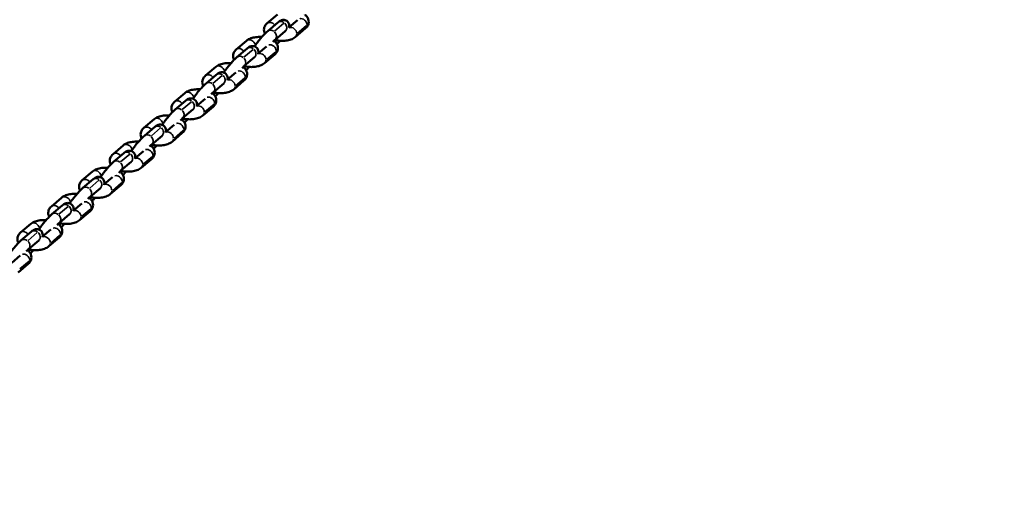
# Model space of a CAD drawing. Units: inches. Extents: x 8517 to 16893, y 7656 to 11666.
# Drawn here: x 13322 to 13840, y 8890 to 9146 of the extents above; entities that cross this region are included whole.
import ezdxf

# ---------------------------------------------------------------- set-up
doc = ezdxf.new("R2010")
doc.units = ezdxf.units.IN
doc.header["$MEASUREMENT"] = 0
doc.layers.add('MD_Visible', color=7, linetype='Continuous', lineweight=50)
doc.layers.add('MD_Visible Narrow', color=7, linetype='Continuous', lineweight=35)
doc.styles.get("Standard").update_dxf_attribs({"font": 'arial.ttf'})
doc.dimstyles.new('ISO-25', dxfattribs={"dimtxt": 2.5, "dimasz": 2.5, "dimexe": 1.25, "dimexo": 0.625, "dimtad": 1, "dimtxsty": 'Standard', "dimcen": 2.5, "dimadec": 0, "dimazin": 0, "dimtfac": 1, "dimtmove": 0, "dimatfit": 3, "dimfxl": 1, "dimarcsym": 0})

# ---------------------------------------------------------------- blocks, each defined once
blk = doc.blocks.new('*D5')
at = {"color": 0, "lineweight": -2, "transparency": 16777216}
for p, q in [((13978.86, 9155.75), (14280.11, 9155.75)), ((14278.86, 7805.75), (14278.86, 9005.75)), ((13978.86, 7655.75), (14280.11, 7655.75))]:
    blk.add_line(p, q, dxfattribs=at)
at = {"color": 0, "transparency": 16777216}
for points in [[(14253.86, 9005.75), (14303.86, 9005.75), (14278.86, 9155.75)], [(14253.86, 7805.75), (14303.86, 7805.75), (14278.86, 7655.75)]]:
    blk.add_solid(points, dxfattribs=at)
at = {"layer": 'Defpoints', "color": 0, "transparency": 16777216}
for p in [(13433.79, 9155.75), (14278.86, 9155.75), (13433.79, 7655.75)]:
    blk.add_point(p, dxfattribs=at)
at = {"color": 0, "lineweight": 15, "transparency": 16777216, "insert": (14137.17, 8405.75), "char_height": 160, "attachment_point": 5, "rotation": 90}
blk.add_mtext('150', dxfattribs=at)
blk = doc.blocks.new('CustomObjectsInViewport5_0')
at = {"layer": 'MD_Visible'}
for p, q in [((3121.21, 3577), (3124.93, 3572.62)), ((3116.11, 3573.73), (3120.68, 3568.35)), ((3137.55, 3566.69), (3132.98, 3572.07)), ((3141.62, 3567), (3137.05, 3572.38)), ((3132.97, 3562.81), (3128.41, 3568.19)), ((3134.94, 3560.8), (3138.66, 3556.42)), ((3129.84, 3557.54), (3134.41, 3552.16)), ((3151.28, 3550.5), (3146.72, 3555.88)), ((3155.35, 3550.8), (3150.79, 3556.19)), ((3146.7, 3546.61), (3142.14, 3552)), ((3148.68, 3544.61), (3152.39, 3540.23)), ((3143.58, 3541.35), (3148.14, 3535.96)), ((3165.01, 3534.3), (3160.45, 3539.68)), ((3169.08, 3534.61), (3164.52, 3539.99)), ((3160.44, 3530.42), (3155.87, 3535.8)), ((3157.31, 3525.15), (3161.87, 3519.77)), ((3162.41, 3528.41), (3166.12, 3524.03)), ((3174.17, 3514.23), (3169.6, 3519.61)), ((3178.75, 3518.11), (3174.18, 3523.49)), ((3182.82, 3518.41), (3178.25, 3523.8)), ((3171.04, 3508.96), (3175.61, 3503.57)), ((3176.14, 3512.22), (3179.86, 3507.84)), ((3187.9, 3498.03), (3183.34, 3503.42)), ((3192.48, 3501.91), (3187.91, 3507.3)), ((3196.55, 3502.22), (3191.98, 3507.6)), ((3184.77, 3492.76), (3189.34, 3487.38)), ((3189.88, 3496.02), (3193.59, 3491.64)), ((3206.21, 3485.72), (3201.65, 3491.1)), ((3210.28, 3486.03), (3205.72, 3491.41)), ((3201.64, 3481.84), (3197.07, 3487.22)), ((3203.61, 3479.83), (3207.32, 3475.45)), ((3198.51, 3476.57), (3203.07, 3471.18)), ((3219.94, 3469.52), (3215.38, 3474.91)), ((3224.01, 3469.83), (3219.45, 3475.22)), ((3215.37, 3465.64), (3210.8, 3471.03)), ((3217.34, 3463.64), (3221.05, 3459.26)), ((3212.24, 3460.37), (3216.8, 3454.99)), ((3233.68, 3453.33), (3229.11, 3458.71)), ((3237.75, 3453.64), (3233.18, 3459.02)), ((3229.1, 3449.45), (3224.54, 3454.83)), ((3231.07, 3447.44), (3234.79, 3443.06)), ((3225.97, 3444.18), (3230.54, 3438.8)), ((3247.41, 3437.14), (3242.84, 3442.52)), ((3251.48, 3437.44), (3246.91, 3442.83)), ((3242.83, 3433.25), (3238.27, 3438.64)), ((3244.81, 3431.25), (3248.52, 3426.87)), ((3239.7, 3427.99), (3244.27, 3422.6))]:
    blk.add_line(p, q, dxfattribs=at)
for points, knots in [([(3132.98, 3572.07), (3132.72, 3572.38), (3132.43, 3572.7), (3131.63, 3573.51), (3131.1, 3574.03), (3129.99, 3575.03), (3129.43, 3575.52), (3128.31, 3576.45), (3127.74, 3576.91), (3126.64, 3577.76), (3126.1, 3578.15), (3125.49, 3578.56), (3125.39, 3578.63), (3125.29, 3578.7)], [4.712389, 4.712389, 4.712389, 4.712389, 4.979126, 4.979126, 5.359321, 5.359321, 5.702756, 5.702756, 6.040937, 6.040937, 6.38582, 6.38582, 6.458853, 6.458853, 6.458853, 6.458853]), ([(3137.05, 3572.38), (3136.82, 3572.66), (3136.54, 3572.93), (3135.74, 3573.53), (3135.14, 3573.84), (3133.96, 3574.08), (3133.42, 3574.08), (3132.44, 3573.91), (3131.99, 3573.74), (3131.6, 3573.53)], [4.712389, 4.712389, 4.712389, 4.712389, 4.8608523, 4.8608523, 5.0799059, 5.0799059, 5.2412082, 5.2412082, 5.3978441, 5.3978441, 5.3978441, 5.3978441]), ([(3120.68, 3568.35), (3120.91, 3568.07), (3121.19, 3567.8), (3121.99, 3567.2), (3122.59, 3566.89), (3123.77, 3566.66), (3124.31, 3566.65), (3125.31, 3566.83), (3125.78, 3567.01), (3126.68, 3567.51), (3127.09, 3567.86), (3127.59, 3568.4), (3127.74, 3568.58), (3127.88, 3568.77)], [1.5707963, 1.5707963, 1.5707963, 1.5707963, 1.7192596, 1.7192596, 1.9383132, 1.9383132, 2.0996156, 2.0996156, 2.2635755, 2.2635755, 2.4694984, 2.4694984, 2.5678741, 2.5678741, 2.5678741, 2.5678741]), ([(3126.12, 3567.2), (3126.46, 3566.87), (3126.83, 3566.53), (3127.42, 3565.99), (3127.64, 3565.79), (3127.86, 3565.6)], [1.9656519, 1.9656519, 1.9656519, 1.9656519, 2.217728, 2.217728, 2.3565875, 2.3565875, 2.3565875, 2.3565875]), ([(3128.41, 3568.19), (3128.3, 3568.32), (3128.15, 3568.49), (3127.77, 3568.88), (3127.54, 3569.12), (3127.27, 3569.37)], [4.712389, 4.712389, 4.712389, 4.712389, 4.9186397, 4.9186397, 5.1474909, 5.1474909, 5.1474909, 5.1474909]), ([(3128.27, 3568.35), (3128.24, 3568.22), (3128.21, 3568.08), (3127.99, 3567.05), (3127.88, 3566.1), (3127.81, 3564.24), (3127.85, 3563.33), (3128.08, 3561.53), (3128.27, 3560.65), (3128.86, 3559.01), (3129.24, 3558.25), (3129.84, 3557.54)], [6.280754, 6.280754, 6.280754, 6.280754, 6.338128, 6.338128, 6.722542, 6.722542, 7.094375, 7.094375, 7.478287, 7.478287, 7.853982, 7.853982, 7.853982, 7.853982]), ([(3134.63, 3560.89), (3134.81, 3560.83), (3135.02, 3560.77), (3135.58, 3560.7), (3135.95, 3560.68), (3136.79, 3560.88), (3137.17, 3561.03), (3137.82, 3561.49), (3138.08, 3561.75), (3138.48, 3562.32), (3138.62, 3562.62), (3138.8, 3563.22), (3138.84, 3563.51), (3138.85, 3564.09), (3138.81, 3564.34), (3138.7, 3564.82), (3138.62, 3565.02), (3138.42, 3565.47), (3138.31, 3565.66), (3137.99, 3566.15), (3137.78, 3566.41), (3137.55, 3566.69)], [3.8383388, 3.8383388, 3.8383388, 3.8383388, 3.9334114, 3.9334114, 4.0252653, 4.0252653, 4.0809889, 4.0809889, 4.1218331, 4.1218331, 4.1606018, 4.1606018, 4.2053246, 4.2053246, 4.2639565, 4.2639565, 4.3444888, 4.3444888, 4.475321, 4.475321, 4.712389, 4.712389, 4.712389, 4.712389]), ([(3143.6, 3558.94), (3143.61, 3559.09), (3143.62, 3559.23), (3143.65, 3560.29), (3143.62, 3561.21), (3143.39, 3563.01), (3143.19, 3563.89), (3142.6, 3565.52), (3142.22, 3566.29), (3141.62, 3567)], [3.521359, 3.521359, 3.521359, 3.521359, 3.58095, 3.58095, 3.952783, 3.952783, 4.336695, 4.336695, 4.712389, 4.712389, 4.712389, 4.712389]), ([(3133.16, 3562.57), (3133.16, 3562.57), (3133.16, 3562.57), (3133.16, 3562.57), (3133.14, 3562.6), (3133.07, 3562.69), (3133.03, 3562.74), (3132.97, 3562.81)], [4.4907701, 4.4907701, 4.4907701, 4.4907701, 4.4942296, 4.4942296, 4.6076931, 4.6076931, 4.712389, 4.712389, 4.712389, 4.712389]), ([(3146.72, 3555.88), (3146.45, 3556.19), (3146.16, 3556.51), (3145.36, 3557.32), (3144.83, 3557.83), (3143.73, 3558.84), (3143.17, 3559.32), (3142.04, 3560.26), (3141.48, 3560.71), (3140.37, 3561.56), (3139.83, 3561.95), (3139.23, 3562.37), (3139.12, 3562.44), (3139.02, 3562.51)], [4.712389, 4.712389, 4.712389, 4.712389, 4.979126, 4.979126, 5.359321, 5.359321, 5.702756, 5.702756, 6.040937, 6.040937, 6.38582, 6.38582, 6.458853, 6.458853, 6.458853, 6.458853]), ([(3150.79, 3556.19), (3150.55, 3556.47), (3150.28, 3556.74), (3149.47, 3557.34), (3148.87, 3557.64), (3147.69, 3557.88), (3147.16, 3557.89), (3146.17, 3557.71), (3145.73, 3557.55), (3145.34, 3557.34)], [4.712389, 4.712389, 4.712389, 4.712389, 4.8608523, 4.8608523, 5.0799059, 5.0799059, 5.2412082, 5.2412082, 5.3978441, 5.3978441, 5.3978441, 5.3978441]), ([(3134.41, 3552.16), (3134.65, 3551.88), (3134.92, 3551.61), (3135.72, 3551), (3136.32, 3550.7), (3137.5, 3550.46), (3138.04, 3550.46), (3139.04, 3550.63), (3139.51, 3550.81), (3140.42, 3551.32), (3140.82, 3551.67), (3141.33, 3552.21), (3141.47, 3552.39), (3141.61, 3552.57)], [1.5707963, 1.5707963, 1.5707963, 1.5707963, 1.7192596, 1.7192596, 1.9383132, 1.9383132, 2.0996156, 2.0996156, 2.2635755, 2.2635755, 2.4694984, 2.4694984, 2.5678741, 2.5678741, 2.5678741, 2.5678741]), ([(3139.86, 3551.01), (3140.2, 3550.68), (3140.56, 3550.33), (3141.16, 3549.79), (3141.37, 3549.6), (3141.6, 3549.4)], [1.9656519, 1.9656519, 1.9656519, 1.9656519, 2.217728, 2.217728, 2.3565875, 2.3565875, 2.3565875, 2.3565875]), ([(3142.14, 3552), (3142.03, 3552.13), (3141.88, 3552.29), (3141.51, 3552.69), (3141.27, 3552.92), (3141.01, 3553.18)], [4.712389, 4.712389, 4.712389, 4.712389, 4.9186397, 4.9186397, 5.1474909, 5.1474909, 5.1474909, 5.1474909]), ([(3142, 3552.15), (3141.97, 3552.02), (3141.94, 3551.89), (3141.72, 3550.85), (3141.61, 3549.91), (3141.54, 3548.05), (3141.58, 3547.13), (3141.81, 3545.33), (3142.01, 3544.46), (3142.6, 3542.82), (3142.98, 3542.05), (3143.58, 3541.35)], [6.280754, 6.280754, 6.280754, 6.280754, 6.338128, 6.338128, 6.722542, 6.722542, 7.094375, 7.094375, 7.478287, 7.478287, 7.853982, 7.853982, 7.853982, 7.853982]), ([(3148.36, 3544.69), (3148.54, 3544.64), (3148.75, 3544.58), (3149.32, 3544.51), (3149.68, 3544.48), (3150.52, 3544.69), (3150.91, 3544.83), (3151.55, 3545.3), (3151.82, 3545.56), (3152.21, 3546.13), (3152.35, 3546.43), (3152.54, 3547.03), (3152.57, 3547.32), (3152.58, 3547.89), (3152.54, 3548.14), (3152.43, 3548.63), (3152.35, 3548.83), (3152.16, 3549.27), (3152.04, 3549.46), (3151.72, 3549.96), (3151.51, 3550.22), (3151.28, 3550.5)], [3.8383388, 3.8383388, 3.8383388, 3.8383388, 3.9334114, 3.9334114, 4.0252653, 4.0252653, 4.0809889, 4.0809889, 4.1218331, 4.1218331, 4.1606018, 4.1606018, 4.2053246, 4.2053246, 4.2639565, 4.2639565, 4.3444888, 4.3444888, 4.475321, 4.475321, 4.712389, 4.712389, 4.712389, 4.712389]), ([(3157.33, 3542.75), (3157.34, 3542.89), (3157.35, 3543.04), (3157.39, 3544.1), (3157.35, 3545.02), (3157.12, 3546.81), (3156.92, 3547.69), (3156.33, 3549.33), (3155.95, 3550.1), (3155.35, 3550.8)], [3.521359, 3.521359, 3.521359, 3.521359, 3.58095, 3.58095, 3.952783, 3.952783, 4.336695, 4.336695, 4.712389, 4.712389, 4.712389, 4.712389]), ([(3146.89, 3546.38), (3146.89, 3546.38), (3146.89, 3546.38), (3146.89, 3546.38), (3146.87, 3546.41), (3146.8, 3546.5), (3146.76, 3546.55), (3146.7, 3546.61)], [4.4907701, 4.4907701, 4.4907701, 4.4907701, 4.4942296, 4.4942296, 4.6076931, 4.6076931, 4.712389, 4.712389, 4.712389, 4.712389]), ([(3160.45, 3539.68), (3160.19, 3539.99), (3159.89, 3540.31), (3159.1, 3541.13), (3158.56, 3541.64), (3157.46, 3542.64), (3156.9, 3543.13), (3155.77, 3544.07), (3155.21, 3544.52), (3154.1, 3545.37), (3153.57, 3545.76), (3152.96, 3546.17), (3152.86, 3546.24), (3152.75, 3546.31)], [4.712389, 4.712389, 4.712389, 4.712389, 4.979126, 4.979126, 5.359321, 5.359321, 5.702756, 5.702756, 6.040937, 6.040937, 6.38582, 6.38582, 6.458853, 6.458853, 6.458853, 6.458853]), ([(3164.52, 3539.99), (3164.28, 3540.27), (3164.01, 3540.54), (3163.21, 3541.14), (3162.6, 3541.45), (3161.42, 3541.69), (3160.89, 3541.69), (3159.91, 3541.52), (3159.46, 3541.35), (3159.07, 3541.14)], [4.712389, 4.712389, 4.712389, 4.712389, 4.8608523, 4.8608523, 5.0799059, 5.0799059, 5.2412082, 5.2412082, 5.3978441, 5.3978441, 5.3978441, 5.3978441]), ([(3148.14, 3535.96), (3148.38, 3535.68), (3148.65, 3535.41), (3149.45, 3534.81), (3150.06, 3534.51), (3151.24, 3534.27), (3151.77, 3534.26), (3152.78, 3534.44), (3153.24, 3534.62), (3154.15, 3535.12), (3154.55, 3535.47), (3155.06, 3536.01), (3155.21, 3536.2), (3155.34, 3536.38)], [1.5707963, 1.5707963, 1.5707963, 1.5707963, 1.7192596, 1.7192596, 1.9383132, 1.9383132, 2.0996156, 2.0996156, 2.2635755, 2.2635755, 2.4694984, 2.4694984, 2.5678741, 2.5678741, 2.5678741, 2.5678741]), ([(3153.59, 3534.81), (3153.93, 3534.48), (3154.29, 3534.14), (3154.89, 3533.6), (3155.11, 3533.4), (3155.33, 3533.21)], [1.9656519, 1.9656519, 1.9656519, 1.9656519, 2.217728, 2.217728, 2.3565875, 2.3565875, 2.3565875, 2.3565875]), ([(3155.87, 3535.8), (3155.76, 3535.93), (3155.62, 3536.1), (3155.24, 3536.49), (3155, 3536.73), (3154.74, 3536.98)], [4.712389, 4.712389, 4.712389, 4.712389, 4.9186397, 4.9186397, 5.1474909, 5.1474909, 5.1474909, 5.1474909]), ([(3155.74, 3535.96), (3155.7, 3535.83), (3155.67, 3535.69), (3155.45, 3534.66), (3155.34, 3533.71), (3155.27, 3531.85), (3155.31, 3530.94), (3155.54, 3529.14), (3155.74, 3528.26), (3156.33, 3526.62), (3156.71, 3525.86), (3157.31, 3525.15)], [6.280754, 6.280754, 6.280754, 6.280754, 6.338128, 6.338128, 6.722542, 6.722542, 7.094375, 7.094375, 7.478287, 7.478287, 7.853982, 7.853982, 7.853982, 7.853982]), ([(3162.1, 3528.5), (3162.27, 3528.44), (3162.48, 3528.39), (3163.05, 3528.32), (3163.41, 3528.29), (3164.26, 3528.49), (3164.64, 3528.64), (3165.29, 3529.1), (3165.55, 3529.37), (3165.95, 3529.93), (3166.08, 3530.23), (3166.27, 3530.83), (3166.3, 3531.13), (3166.31, 3531.7), (3166.27, 3531.95), (3166.16, 3532.44), (3166.08, 3532.64), (3165.89, 3533.08), (3165.77, 3533.27), (3165.45, 3533.76), (3165.25, 3534.03), (3165.01, 3534.3)], [3.8383388, 3.8383388, 3.8383388, 3.8383388, 3.9334114, 3.9334114, 4.0252653, 4.0252653, 4.0809889, 4.0809889, 4.1218331, 4.1218331, 4.1606018, 4.1606018, 4.2053246, 4.2053246, 4.2639565, 4.2639565, 4.3444888, 4.3444888, 4.475321, 4.475321, 4.712389, 4.712389, 4.712389, 4.712389]), ([(3171.06, 3526.55), (3171.07, 3526.7), (3171.08, 3526.84), (3171.12, 3527.91), (3171.08, 3528.82), (3170.85, 3530.62), (3170.65, 3531.5), (3170.06, 3533.14), (3169.68, 3533.9), (3169.08, 3534.61)], [3.521359, 3.521359, 3.521359, 3.521359, 3.58095, 3.58095, 3.952783, 3.952783, 4.336695, 4.336695, 4.712389, 4.712389, 4.712389, 4.712389]), ([(3160.62, 3530.18), (3160.62, 3530.18), (3160.62, 3530.18), (3160.62, 3530.19), (3160.6, 3530.21), (3160.54, 3530.3), (3160.49, 3530.36), (3160.44, 3530.42)], [4.4907701, 4.4907701, 4.4907701, 4.4907701, 4.4942296, 4.4942296, 4.6076931, 4.6076931, 4.712389, 4.712389, 4.712389, 4.712389]), ([(3174.18, 3523.49), (3173.92, 3523.8), (3173.62, 3524.12), (3172.83, 3524.93), (3172.29, 3525.44), (3171.19, 3526.45), (3170.63, 3526.93), (3169.51, 3527.87), (3168.94, 3528.33), (3167.84, 3529.17), (3167.3, 3529.57), (3166.69, 3529.98), (3166.59, 3530.05), (3166.49, 3530.12)], [4.712389, 4.712389, 4.712389, 4.712389, 4.979126, 4.979126, 5.359321, 5.359321, 5.702756, 5.702756, 6.040937, 6.040937, 6.38582, 6.38582, 6.458853, 6.458853, 6.458853, 6.458853]), ([(3178.25, 3523.8), (3178.01, 3524.08), (3177.74, 3524.35), (3176.94, 3524.95), (3176.34, 3525.25), (3175.15, 3525.49), (3174.62, 3525.5), (3173.64, 3525.33), (3173.19, 3525.16), (3172.8, 3524.95)], [4.712389, 4.712389, 4.712389, 4.712389, 4.8608523, 4.8608523, 5.0799059, 5.0799059, 5.2412082, 5.2412082, 5.3978441, 5.3978441, 5.3978441, 5.3978441]), ([(3161.87, 3519.77), (3162.11, 3519.49), (3162.38, 3519.22), (3163.19, 3518.62), (3163.79, 3518.31), (3164.97, 3518.07), (3165.5, 3518.07), (3166.51, 3518.24), (3166.98, 3518.42), (3167.88, 3518.93), (3168.29, 3519.28), (3168.79, 3519.82), (3168.94, 3520), (3169.08, 3520.19)], [1.5707963, 1.5707963, 1.5707963, 1.5707963, 1.7192596, 1.7192596, 1.9383132, 1.9383132, 2.0996156, 2.0996156, 2.2635755, 2.2635755, 2.4694984, 2.4694984, 2.5678741, 2.5678741, 2.5678741, 2.5678741]), ([(3169.6, 3519.61), (3169.5, 3519.74), (3169.35, 3519.9), (3168.97, 3520.3), (3168.73, 3520.54), (3168.47, 3520.79)], [4.712389, 4.712389, 4.712389, 4.712389, 4.9186397, 4.9186397, 5.1474909, 5.1474909, 5.1474909, 5.1474909]), ([(3169.47, 3519.77), (3169.44, 3519.63), (3169.41, 3519.5), (3169.19, 3518.46), (3169.07, 3517.52), (3169, 3515.66), (3169.04, 3514.74), (3169.27, 3512.95), (3169.47, 3512.07), (3170.06, 3510.43), (3170.44, 3509.66), (3171.04, 3508.96)], [6.280754, 6.280754, 6.280754, 6.280754, 6.338128, 6.338128, 6.722542, 6.722542, 7.094375, 7.094375, 7.478287, 7.478287, 7.853982, 7.853982, 7.853982, 7.853982]), ([(3167.32, 3518.62), (3167.66, 3518.29), (3168.03, 3517.94), (3168.62, 3517.4), (3168.84, 3517.21), (3169.06, 3517.01)], [1.9656519, 1.9656519, 1.9656519, 1.9656519, 2.217728, 2.217728, 2.3565875, 2.3565875, 2.3565875, 2.3565875]), ([(3174.36, 3513.99), (3174.36, 3513.99), (3174.36, 3513.99), (3174.36, 3513.99), (3174.34, 3514.02), (3174.27, 3514.11), (3174.22, 3514.16), (3174.17, 3514.23)], [4.4907701, 4.4907701, 4.4907701, 4.4907701, 4.4942296, 4.4942296, 4.6076931, 4.6076931, 4.712389, 4.712389, 4.712389, 4.712389]), ([(3175.83, 3512.3), (3176.01, 3512.25), (3176.21, 3512.19), (3176.78, 3512.12), (3177.15, 3512.09), (3177.99, 3512.3), (3178.37, 3512.45), (3179.02, 3512.91), (3179.28, 3513.17), (3179.68, 3513.74), (3179.82, 3514.04), (3180, 3514.64), (3180.03, 3514.93), (3180.05, 3515.5), (3180.01, 3515.75), (3179.9, 3516.24), (3179.82, 3516.44), (3179.62, 3516.88), (3179.51, 3517.08), (3179.19, 3517.57), (3178.98, 3517.83), (3178.75, 3518.11)], [3.8383388, 3.8383388, 3.8383388, 3.8383388, 3.9334114, 3.9334114, 4.0252653, 4.0252653, 4.0809889, 4.0809889, 4.1218331, 4.1218331, 4.1606018, 4.1606018, 4.2053246, 4.2053246, 4.2639565, 4.2639565, 4.3444888, 4.3444888, 4.475321, 4.475321, 4.712389, 4.712389, 4.712389, 4.712389]), ([(3187.91, 3507.3), (3187.65, 3507.61), (3187.36, 3507.92), (3186.56, 3508.74), (3186.03, 3509.25), (3184.92, 3510.25), (3184.36, 3510.74), (3183.24, 3511.68), (3182.67, 3512.13), (3181.57, 3512.98), (3181.03, 3513.37), (3180.43, 3513.79), (3180.32, 3513.86), (3180.22, 3513.92)], [4.712389, 4.712389, 4.712389, 4.712389, 4.979126, 4.979126, 5.359321, 5.359321, 5.702756, 5.702756, 6.040937, 6.040937, 6.38582, 6.38582, 6.458853, 6.458853, 6.458853, 6.458853]), ([(3184.8, 3510.36), (3184.81, 3510.5), (3184.81, 3510.65), (3184.85, 3511.71), (3184.81, 3512.63), (3184.58, 3514.43), (3184.39, 3515.3), (3183.8, 3516.94), (3183.42, 3517.71), (3182.82, 3518.41)], [3.521359, 3.521359, 3.521359, 3.521359, 3.58095, 3.58095, 3.952783, 3.952783, 4.336695, 4.336695, 4.712389, 4.712389, 4.712389, 4.712389]), ([(3191.98, 3507.6), (3191.75, 3507.88), (3191.47, 3508.15), (3190.67, 3508.76), (3190.07, 3509.06), (3188.89, 3509.3), (3188.35, 3509.3), (3187.37, 3509.13), (3186.92, 3508.96), (3186.53, 3508.75)], [4.712389, 4.712389, 4.712389, 4.712389, 4.8608523, 4.8608523, 5.0799059, 5.0799059, 5.2412082, 5.2412082, 5.3978441, 5.3978441, 5.3978441, 5.3978441]), ([(3175.61, 3503.57), (3175.84, 3503.29), (3176.12, 3503.02), (3176.92, 3502.42), (3177.52, 3502.12), (3178.7, 3501.88), (3179.24, 3501.87), (3180.24, 3502.05), (3180.71, 3502.23), (3181.61, 3502.74), (3182.02, 3503.08), (3182.52, 3503.63), (3182.67, 3503.81), (3182.81, 3503.99)], [1.5707963, 1.5707963, 1.5707963, 1.5707963, 1.7192596, 1.7192596, 1.9383132, 1.9383132, 2.0996156, 2.0996156, 2.2635755, 2.2635755, 2.4694984, 2.4694984, 2.5678741, 2.5678741, 2.5678741, 2.5678741]), ([(3183.34, 3503.42), (3183.23, 3503.54), (3183.08, 3503.71), (3182.7, 3504.1), (3182.47, 3504.34), (3182.2, 3504.59)], [4.712389, 4.712389, 4.712389, 4.712389, 4.9186397, 4.9186397, 5.1474909, 5.1474909, 5.1474909, 5.1474909]), ([(3183.2, 3503.57), (3183.17, 3503.44), (3183.14, 3503.3), (3182.92, 3502.27), (3182.81, 3501.33), (3182.74, 3499.47), (3182.78, 3498.55), (3183.01, 3496.75), (3183.2, 3495.87), (3183.79, 3494.24), (3184.17, 3493.47), (3184.77, 3492.76)], [6.280754, 6.280754, 6.280754, 6.280754, 6.338128, 6.338128, 6.722542, 6.722542, 7.094375, 7.094375, 7.478287, 7.478287, 7.853982, 7.853982, 7.853982, 7.853982]), ([(3181.06, 3502.42), (3181.39, 3502.09), (3181.76, 3501.75), (3182.36, 3501.21), (3182.57, 3501.01), (3182.79, 3500.82)], [1.9656519, 1.9656519, 1.9656519, 1.9656519, 2.217728, 2.217728, 2.3565875, 2.3565875, 2.3565875, 2.3565875]), ([(3188.09, 3497.8), (3188.09, 3497.8), (3188.09, 3497.8), (3188.09, 3497.8), (3188.07, 3497.83), (3188, 3497.91), (3187.96, 3497.97), (3187.9, 3498.03)], [4.4907701, 4.4907701, 4.4907701, 4.4907701, 4.4942296, 4.4942296, 4.6076931, 4.6076931, 4.712389, 4.712389, 4.712389, 4.712389]), ([(3189.56, 3496.11), (3189.74, 3496.05), (3189.95, 3496), (3190.51, 3495.93), (3190.88, 3495.9), (3191.72, 3496.1), (3192.1, 3496.25), (3192.75, 3496.72), (3193.02, 3496.98), (3193.41, 3497.55), (3193.55, 3497.85), (3193.73, 3498.45), (3193.77, 3498.74), (3193.78, 3499.31), (3193.74, 3499.56), (3193.63, 3500.05), (3193.55, 3500.25), (3193.35, 3500.69), (3193.24, 3500.88), (3192.92, 3501.38), (3192.71, 3501.64), (3192.48, 3501.91)], [3.8383388, 3.8383388, 3.8383388, 3.8383388, 3.9334114, 3.9334114, 4.0252653, 4.0252653, 4.0809889, 4.0809889, 4.1218331, 4.1218331, 4.1606018, 4.1606018, 4.2053246, 4.2053246, 4.2639565, 4.2639565, 4.3444888, 4.3444888, 4.475321, 4.475321, 4.712389, 4.712389, 4.712389, 4.712389]), ([(3198.53, 3494.16), (3198.54, 3494.31), (3198.55, 3494.46), (3198.59, 3495.52), (3198.55, 3496.43), (3198.32, 3498.23), (3198.12, 3499.11), (3197.53, 3500.75), (3197.15, 3501.51), (3196.55, 3502.22)], [3.521359, 3.521359, 3.521359, 3.521359, 3.58095, 3.58095, 3.952783, 3.952783, 4.336695, 4.336695, 4.712389, 4.712389, 4.712389, 4.712389]), ([(3201.65, 3491.1), (3201.38, 3491.41), (3201.09, 3491.73), (3200.29, 3492.54), (3199.76, 3493.06), (3198.66, 3494.06), (3198.1, 3494.54), (3196.97, 3495.48), (3196.41, 3495.94), (3195.3, 3496.78), (3194.76, 3497.18), (3194.16, 3497.59), (3194.05, 3497.66), (3193.95, 3497.73)], [4.712389, 4.712389, 4.712389, 4.712389, 4.979126, 4.979126, 5.359321, 5.359321, 5.702756, 5.702756, 6.040937, 6.040937, 6.38582, 6.38582, 6.458853, 6.458853, 6.458853, 6.458853]), ([(3205.72, 3491.41), (3205.48, 3491.69), (3205.21, 3491.96), (3204.4, 3492.56), (3203.8, 3492.87), (3202.62, 3493.1), (3202.09, 3493.11), (3201.1, 3492.94), (3200.66, 3492.77), (3200.27, 3492.56)], [4.712389, 4.712389, 4.712389, 4.712389, 4.8608523, 4.8608523, 5.0799059, 5.0799059, 5.2412082, 5.2412082, 5.3978441, 5.3978441, 5.3978441, 5.3978441]), ([(3189.34, 3487.38), (3189.58, 3487.1), (3189.85, 3486.83), (3190.65, 3486.23), (3191.25, 3485.92), (3192.44, 3485.68), (3192.97, 3485.68), (3193.98, 3485.85), (3194.44, 3486.03), (3195.35, 3486.54), (3195.75, 3486.89), (3196.26, 3487.43), (3196.41, 3487.61), (3196.54, 3487.8)], [1.5707963, 1.5707963, 1.5707963, 1.5707963, 1.7192596, 1.7192596, 1.9383132, 1.9383132, 2.0996156, 2.0996156, 2.2635755, 2.2635755, 2.4694984, 2.4694984, 2.5678741, 2.5678741, 2.5678741, 2.5678741]), ([(3197.07, 3487.22), (3196.96, 3487.35), (3196.81, 3487.51), (3196.44, 3487.91), (3196.2, 3488.15), (3195.94, 3488.4)], [4.712389, 4.712389, 4.712389, 4.712389, 4.9186397, 4.9186397, 5.1474909, 5.1474909, 5.1474909, 5.1474909]), ([(3194.79, 3486.23), (3195.13, 3485.9), (3195.49, 3485.56), (3196.09, 3485.01), (3196.31, 3484.82), (3196.53, 3484.63)], [1.9656519, 1.9656519, 1.9656519, 1.9656519, 2.217728, 2.217728, 2.3565875, 2.3565875, 2.3565875, 2.3565875]), ([(3196.93, 3487.38), (3196.9, 3487.24), (3196.87, 3487.11), (3196.65, 3486.07), (3196.54, 3485.13), (3196.47, 3483.27), (3196.51, 3482.36), (3196.74, 3480.56), (3196.94, 3479.68), (3197.53, 3478.04), (3197.91, 3477.27), (3198.51, 3476.57)], [6.280754, 6.280754, 6.280754, 6.280754, 6.338128, 6.338128, 6.722542, 6.722542, 7.094375, 7.094375, 7.478287, 7.478287, 7.853982, 7.853982, 7.853982, 7.853982]), ([(3203.29, 3479.91), (3203.47, 3479.86), (3203.68, 3479.8), (3204.25, 3479.73), (3204.61, 3479.71), (3205.45, 3479.91), (3205.84, 3480.06), (3206.49, 3480.52), (3206.75, 3480.78), (3207.14, 3481.35), (3207.28, 3481.65), (3207.47, 3482.25), (3207.5, 3482.54), (3207.51, 3483.11), (3207.47, 3483.37), (3207.36, 3483.85), (3207.28, 3484.05), (3207.09, 3484.5), (3206.97, 3484.69), (3206.65, 3485.18), (3206.44, 3485.44), (3206.21, 3485.72)], [3.8383388, 3.8383388, 3.8383388, 3.8383388, 3.9334114, 3.9334114, 4.0252653, 4.0252653, 4.0809889, 4.0809889, 4.1218331, 4.1218331, 4.1606018, 4.1606018, 4.2053246, 4.2053246, 4.2639565, 4.2639565, 4.3444888, 4.3444888, 4.475321, 4.475321, 4.712389, 4.712389, 4.712389, 4.712389]), ([(3212.26, 3477.97), (3212.27, 3478.11), (3212.28, 3478.26), (3212.32, 3479.32), (3212.28, 3480.24), (3212.05, 3482.04), (3211.85, 3482.92), (3211.26, 3484.55), (3210.88, 3485.32), (3210.28, 3486.03)], [3.521359, 3.521359, 3.521359, 3.521359, 3.58095, 3.58095, 3.952783, 3.952783, 4.336695, 4.336695, 4.712389, 4.712389, 4.712389, 4.712389]), ([(3201.82, 3481.6), (3201.82, 3481.6), (3201.82, 3481.6), (3201.82, 3481.6), (3201.8, 3481.63), (3201.73, 3481.72), (3201.69, 3481.77), (3201.64, 3481.84)], [4.4907701, 4.4907701, 4.4907701, 4.4907701, 4.4942296, 4.4942296, 4.6076931, 4.6076931, 4.712389, 4.712389, 4.712389, 4.712389]), ([(3215.38, 3474.91), (3215.12, 3475.22), (3214.82, 3475.53), (3214.03, 3476.35), (3213.49, 3476.86), (3212.39, 3477.86), (3211.83, 3478.35), (3210.71, 3479.29), (3210.14, 3479.74), (3209.03, 3480.59), (3208.5, 3480.98), (3207.89, 3481.4), (3207.79, 3481.47), (3207.68, 3481.53)], [4.712389, 4.712389, 4.712389, 4.712389, 4.979126, 4.979126, 5.359321, 5.359321, 5.702756, 5.702756, 6.040937, 6.040937, 6.38582, 6.38582, 6.458853, 6.458853, 6.458853, 6.458853]), ([(3210.8, 3471.03), (3210.69, 3471.15), (3210.55, 3471.32), (3210.17, 3471.72), (3209.93, 3471.95), (3209.67, 3472.21)], [4.712389, 4.712389, 4.712389, 4.712389, 4.9186397, 4.9186397, 5.1474909, 5.1474909, 5.1474909, 5.1474909]), ([(3219.45, 3475.22), (3219.21, 3475.49), (3218.94, 3475.76), (3218.14, 3476.37), (3217.53, 3476.67), (3216.35, 3476.91), (3215.82, 3476.92), (3214.84, 3476.74), (3214.39, 3476.58), (3214, 3476.36)], [4.712389, 4.712389, 4.712389, 4.712389, 4.8608523, 4.8608523, 5.0799059, 5.0799059, 5.2412082, 5.2412082, 5.3978441, 5.3978441, 5.3978441, 5.3978441]), ([(3203.07, 3471.18), (3203.31, 3470.91), (3203.58, 3470.64), (3204.39, 3470.03), (3204.99, 3469.73), (3206.17, 3469.49), (3206.7, 3469.48), (3207.71, 3469.66), (3208.17, 3469.84), (3209.08, 3470.35), (3209.49, 3470.69), (3209.99, 3471.24), (3210.14, 3471.42), (3210.27, 3471.6)], [1.5707963, 1.5707963, 1.5707963, 1.5707963, 1.7192596, 1.7192596, 1.9383132, 1.9383132, 2.0996156, 2.0996156, 2.2635755, 2.2635755, 2.4694984, 2.4694984, 2.5678741, 2.5678741, 2.5678741, 2.5678741]), ([(3208.52, 3470.04), (3208.86, 3469.7), (3209.22, 3469.36), (3209.82, 3468.82), (3210.04, 3468.63), (3210.26, 3468.43)], [1.9656519, 1.9656519, 1.9656519, 1.9656519, 2.217728, 2.217728, 2.3565875, 2.3565875, 2.3565875, 2.3565875]), ([(3210.67, 3471.18), (3210.64, 3471.05), (3210.6, 3470.92), (3210.39, 3469.88), (3210.27, 3468.94), (3210.2, 3467.08), (3210.24, 3466.16), (3210.47, 3464.36), (3210.67, 3463.48), (3211.26, 3461.85), (3211.64, 3461.08), (3212.24, 3460.37)], [6.280754, 6.280754, 6.280754, 6.280754, 6.338128, 6.338128, 6.722542, 6.722542, 7.094375, 7.094375, 7.478287, 7.478287, 7.853982, 7.853982, 7.853982, 7.853982]), ([(3217.03, 3463.72), (3217.21, 3463.66), (3217.41, 3463.61), (3217.98, 3463.54), (3218.34, 3463.51), (3219.19, 3463.72), (3219.57, 3463.86), (3220.22, 3464.33), (3220.48, 3464.59), (3220.88, 3465.16), (3221.01, 3465.46), (3221.2, 3466.06), (3221.23, 3466.35), (3221.24, 3466.92), (3221.2, 3467.17), (3221.09, 3467.66), (3221.01, 3467.86), (3220.82, 3468.3), (3220.7, 3468.49), (3220.38, 3468.99), (3220.18, 3469.25), (3219.94, 3469.52)], [3.8383388, 3.8383388, 3.8383388, 3.8383388, 3.9334114, 3.9334114, 4.0252653, 4.0252653, 4.0809889, 4.0809889, 4.1218331, 4.1218331, 4.1606018, 4.1606018, 4.2053246, 4.2053246, 4.2639565, 4.2639565, 4.3444888, 4.3444888, 4.475321, 4.475321, 4.712389, 4.712389, 4.712389, 4.712389]), ([(3225.99, 3461.77), (3226, 3461.92), (3226.01, 3462.07), (3226.05, 3463.13), (3226.01, 3464.04), (3225.78, 3465.84), (3225.59, 3466.72), (3224.99, 3468.36), (3224.61, 3469.13), (3224.01, 3469.83)], [3.521359, 3.521359, 3.521359, 3.521359, 3.58095, 3.58095, 3.952783, 3.952783, 4.336695, 4.336695, 4.712389, 4.712389, 4.712389, 4.712389]), ([(3215.55, 3465.41), (3215.55, 3465.41), (3215.55, 3465.41), (3215.55, 3465.41), (3215.53, 3465.44), (3215.47, 3465.52), (3215.42, 3465.58), (3215.37, 3465.64)], [4.4907701, 4.4907701, 4.4907701, 4.4907701, 4.4942296, 4.4942296, 4.6076931, 4.6076931, 4.712389, 4.712389, 4.712389, 4.712389]), ([(3229.11, 3458.71), (3228.85, 3459.02), (3228.55, 3459.34), (3227.76, 3460.15), (3227.22, 3460.67), (3226.12, 3461.67), (3225.56, 3462.16), (3224.44, 3463.09), (3223.87, 3463.55), (3222.77, 3464.4), (3222.23, 3464.79), (3221.62, 3465.2), (3221.52, 3465.27), (3221.42, 3465.34)], [4.712389, 4.712389, 4.712389, 4.712389, 4.979126, 4.979126, 5.359321, 5.359321, 5.702756, 5.702756, 6.040937, 6.040937, 6.38582, 6.38582, 6.458853, 6.458853, 6.458853, 6.458853]), ([(3233.18, 3459.02), (3232.94, 3459.3), (3232.67, 3459.57), (3231.87, 3460.17), (3231.27, 3460.48), (3230.09, 3460.72), (3229.55, 3460.72), (3228.57, 3460.55), (3228.12, 3460.38), (3227.73, 3460.17)], [4.712389, 4.712389, 4.712389, 4.712389, 4.8608523, 4.8608523, 5.0799059, 5.0799059, 5.2412082, 5.2412082, 5.3978441, 5.3978441, 5.3978441, 5.3978441]), ([(3216.8, 3454.99), (3217.04, 3454.71), (3217.31, 3454.44), (3218.12, 3453.84), (3218.72, 3453.53), (3219.9, 3453.3), (3220.43, 3453.29), (3221.44, 3453.47), (3221.91, 3453.65), (3222.81, 3454.15), (3223.22, 3454.5), (3223.72, 3455.04), (3223.87, 3455.22), (3224.01, 3455.41)], [1.5707963, 1.5707963, 1.5707963, 1.5707963, 1.7192596, 1.7192596, 1.9383132, 1.9383132, 2.0996156, 2.0996156, 2.2635755, 2.2635755, 2.4694984, 2.4694984, 2.5678741, 2.5678741, 2.5678741, 2.5678741]), ([(3222.25, 3453.84), (3222.59, 3453.51), (3222.96, 3453.17), (3223.55, 3452.63), (3223.77, 3452.43), (3223.99, 3452.24)], [1.9656519, 1.9656519, 1.9656519, 1.9656519, 2.217728, 2.217728, 2.3565875, 2.3565875, 2.3565875, 2.3565875]), ([(3224.54, 3454.83), (3224.43, 3454.96), (3224.28, 3455.13), (3223.9, 3455.52), (3223.67, 3455.76), (3223.4, 3456.01)], [4.712389, 4.712389, 4.712389, 4.712389, 4.9186397, 4.9186397, 5.1474909, 5.1474909, 5.1474909, 5.1474909]), ([(3224.4, 3454.99), (3224.37, 3454.86), (3224.34, 3454.72), (3224.12, 3453.69), (3224.01, 3452.74), (3223.94, 3450.88), (3223.97, 3449.97), (3224.21, 3448.17), (3224.4, 3447.29), (3224.99, 3445.65), (3225.37, 3444.89), (3225.97, 3444.18)], [6.280754, 6.280754, 6.280754, 6.280754, 6.338128, 6.338128, 6.722542, 6.722542, 7.094375, 7.094375, 7.478287, 7.478287, 7.853982, 7.853982, 7.853982, 7.853982]), ([(3230.76, 3447.53), (3230.94, 3447.47), (3231.14, 3447.41), (3231.71, 3447.34), (3232.08, 3447.32), (3232.92, 3447.52), (3233.3, 3447.67), (3233.95, 3448.13), (3234.21, 3448.39), (3234.61, 3448.96), (3234.75, 3449.26), (3234.93, 3449.86), (3234.96, 3450.15), (3234.98, 3450.73), (3234.94, 3450.98), (3234.83, 3451.46), (3234.75, 3451.66), (3234.55, 3452.11), (3234.44, 3452.3), (3234.12, 3452.79), (3233.91, 3453.05), (3233.68, 3453.33)], [3.8383388, 3.8383388, 3.8383388, 3.8383388, 3.9334114, 3.9334114, 4.0252653, 4.0252653, 4.0809889, 4.0809889, 4.1218331, 4.1218331, 4.1606018, 4.1606018, 4.2053246, 4.2053246, 4.2639565, 4.2639565, 4.3444888, 4.3444888, 4.475321, 4.475321, 4.712389, 4.712389, 4.712389, 4.712389]), ([(3239.73, 3445.58), (3239.74, 3445.73), (3239.74, 3445.87), (3239.78, 3446.93), (3239.75, 3447.85), (3239.51, 3449.65), (3239.32, 3450.53), (3238.73, 3452.16), (3238.35, 3452.93), (3237.75, 3453.64)], [3.521359, 3.521359, 3.521359, 3.521359, 3.58095, 3.58095, 3.952783, 3.952783, 4.336695, 4.336695, 4.712389, 4.712389, 4.712389, 4.712389]), ([(3229.29, 3449.21), (3229.29, 3449.21), (3229.29, 3449.21), (3229.29, 3449.21), (3229.27, 3449.24), (3229.2, 3449.33), (3229.16, 3449.38), (3229.1, 3449.45)], [4.4907701, 4.4907701, 4.4907701, 4.4907701, 4.4942296, 4.4942296, 4.6076931, 4.6076931, 4.712389, 4.712389, 4.712389, 4.712389]), ([(3242.84, 3442.52), (3242.58, 3442.83), (3242.29, 3443.15), (3241.49, 3443.96), (3240.96, 3444.47), (3239.85, 3445.48), (3239.3, 3445.96), (3238.17, 3446.9), (3237.6, 3447.35), (3236.5, 3448.2), (3235.96, 3448.59), (3235.36, 3449.01), (3235.25, 3449.08), (3235.15, 3449.15)], [4.712389, 4.712389, 4.712389, 4.712389, 4.979126, 4.979126, 5.359321, 5.359321, 5.702756, 5.702756, 6.040937, 6.040937, 6.38582, 6.38582, 6.458853, 6.458853, 6.458853, 6.458853]), ([(3246.91, 3442.83), (3246.68, 3443.11), (3246.4, 3443.38), (3245.6, 3443.98), (3245, 3444.28), (3243.82, 3444.52), (3243.28, 3444.53), (3242.3, 3444.35), (3241.85, 3444.19), (3241.47, 3443.98)], [4.712389, 4.712389, 4.712389, 4.712389, 4.8608523, 4.8608523, 5.0799059, 5.0799059, 5.2412082, 5.2412082, 5.3978441, 5.3978441, 5.3978441, 5.3978441]), ([(3230.54, 3438.8), (3230.77, 3438.52), (3231.05, 3438.25), (3231.85, 3437.64), (3232.45, 3437.34), (3233.63, 3437.1), (3234.17, 3437.1), (3235.17, 3437.27), (3235.64, 3437.45), (3236.54, 3437.96), (3236.95, 3438.31), (3237.45, 3438.85), (3237.6, 3439.03), (3237.74, 3439.21)], [1.5707963, 1.5707963, 1.5707963, 1.5707963, 1.7192596, 1.7192596, 1.9383132, 1.9383132, 2.0996156, 2.0996156, 2.2635755, 2.2635755, 2.4694984, 2.4694984, 2.5678741, 2.5678741, 2.5678741, 2.5678741]), ([(3235.99, 3437.65), (3236.32, 3437.32), (3236.69, 3436.97), (3237.29, 3436.43), (3237.5, 3436.24), (3237.72, 3436.04)], [1.9656519, 1.9656519, 1.9656519, 1.9656519, 2.217728, 2.217728, 2.3565875, 2.3565875, 2.3565875, 2.3565875]), ([(3238.27, 3438.64), (3238.16, 3438.77), (3238.01, 3438.93), (3237.63, 3439.33), (3237.4, 3439.56), (3237.14, 3439.82)], [4.712389, 4.712389, 4.712389, 4.712389, 4.9186397, 4.9186397, 5.1474909, 5.1474909, 5.1474909, 5.1474909]), ([(3238.13, 3438.79), (3238.1, 3438.66), (3238.07, 3438.53), (3237.85, 3437.49), (3237.74, 3436.55), (3237.67, 3434.69), (3237.71, 3433.77), (3237.94, 3431.97), (3238.13, 3431.1), (3238.72, 3429.46), (3239.11, 3428.69), (3239.7, 3427.99)], [6.280754, 6.280754, 6.280754, 6.280754, 6.338128, 6.338128, 6.722542, 6.722542, 7.094375, 7.094375, 7.478287, 7.478287, 7.853982, 7.853982, 7.853982, 7.853982]), ([(3244.49, 3431.33), (3244.67, 3431.28), (3244.88, 3431.22), (3245.44, 3431.15), (3245.81, 3431.12), (3246.65, 3431.33), (3247.03, 3431.47), (3247.68, 3431.94), (3247.95, 3432.2), (3248.34, 3432.77), (3248.48, 3433.07), (3248.66, 3433.67), (3248.7, 3433.96), (3248.71, 3434.53), (3248.67, 3434.78), (3248.56, 3435.27), (3248.48, 3435.47), (3248.29, 3435.91), (3248.17, 3436.1), (3247.85, 3436.6), (3247.64, 3436.86), (3247.41, 3437.14)], [3.8383388, 3.8383388, 3.8383388, 3.8383388, 3.9334114, 3.9334114, 4.0252653, 4.0252653, 4.0809889, 4.0809889, 4.1218331, 4.1218331, 4.1606018, 4.1606018, 4.2053246, 4.2053246, 4.2639565, 4.2639565, 4.3444888, 4.3444888, 4.475321, 4.475321, 4.712389, 4.712389, 4.712389, 4.712389]), ([(3243.02, 3433.02), (3243.02, 3433.02), (3243.02, 3433.02), (3243.02, 3433.02), (3243, 3433.05), (3242.93, 3433.14), (3242.89, 3433.19), (3242.83, 3433.25)], [4.4907701, 4.4907701, 4.4907701, 4.4907701, 4.4942296, 4.4942296, 4.6076931, 4.6076931, 4.712389, 4.712389, 4.712389, 4.712389]), ([(3244.27, 3422.6), (3244.51, 3422.32), (3244.78, 3422.05), (3245.58, 3421.45), (3246.19, 3421.15), (3247.37, 3420.91), (3247.9, 3420.9), (3248.91, 3421.08), (3249.37, 3421.26), (3250.28, 3421.76), (3250.68, 3422.11), (3251.19, 3422.65), (3251.34, 3422.84), (3251.47, 3423.02)], [1.5707963, 1.5707963, 1.5707963, 1.5707963, 1.7192596, 1.7192596, 1.9383132, 1.9383132, 2.0996156, 2.0996156, 2.2635755, 2.2635755, 2.4694984, 2.4694984, 2.5678741, 2.5678741, 2.5678741, 2.5678741])]:
    blk.add_open_spline(points, degree=3, knots=knots, dxfattribs=at)
at = {"layer": 'MD_Visible Narrow'}
for p, q in [((3122.09, 3567.86), (3117.98, 3572.71)), ((3132.95, 3568.43), (3137.05, 3563.58)), ((3135.82, 3551.67), (3131.71, 3556.52)), ((3146.68, 3552.23), (3150.79, 3547.39)), ((3149.55, 3535.48), (3145.44, 3540.32)), ((3160.41, 3536.04), (3164.52, 3531.19)), ((3163.29, 3519.28), (3159.18, 3524.13)), ((3174.14, 3519.84), (3178.25, 3515)), ((3177.02, 3503.09), (3172.91, 3507.93)), ((3187.88, 3503.65), (3191.98, 3498.8)), ((3190.75, 3486.89), (3186.64, 3491.74)), ((3201.61, 3487.45), (3205.72, 3482.61)), ((3204.48, 3470.7), (3200.38, 3475.54)), ((3215.34, 3471.26), (3219.45, 3466.41)), ((3218.22, 3454.5), (3214.11, 3459.35)), ((3229.07, 3455.07), (3233.18, 3450.22)), ((3231.95, 3438.31), (3227.84, 3443.16)), ((3242.81, 3438.87), (3246.92, 3434.03)), ((3245.68, 3422.12), (3241.57, 3426.96))]:
    blk.add_line(p, q, dxfattribs=at)
for centre, start_param, end_param in [((3122.96, 3570.29), 0.836897, 2.775859), ((3122.96, 3570.29), 0.036459, 0.692718), ((3127.03, 3570.6), 1.039686, 1.379391), ((3136.7, 3554.1), 0.836897, 2.775859), ((3136.7, 3554.1), 0.036459, 0.692718), ((3140.77, 3554.4), 1.039686, 1.379391), ((3150.43, 3537.9), 0.036459, 0.692718), ((3150.43, 3537.9), 0.836897, 2.775859), ((3154.5, 3538.21), 1.039686, 1.379391), ((3164.16, 3521.71), 0.036459, 0.692718), ((3164.16, 3521.71), 0.836897, 2.775859), ((3168.23, 3522.02), 1.039686, 1.379391), ((3177.89, 3505.51), 0.036459, 0.692718), ((3177.89, 3505.51), 0.836897, 2.775859), ((3181.97, 3505.82), 1.039686, 1.379391), ((3191.63, 3489.32), 0.836897, 2.775859), ((3191.63, 3489.32), 0.036459, 0.692718), ((3195.7, 3489.63), 1.039686, 1.379391), ((3205.36, 3473.12), 0.836897, 2.775859), ((3205.36, 3473.12), 0.036459, 0.692718), ((3209.43, 3473.43), 1.039686, 1.379391), ((3219.09, 3456.93), 0.836897, 2.775859), ((3219.09, 3456.93), 0.036459, 0.692718), ((3223.16, 3457.24), 1.039686, 1.379391), ((3232.83, 3440.74), 0.836897, 2.775859), ((3232.83, 3440.74), 0.036459, 0.692718), ((3236.9, 3441.04), 1.039686, 1.379391), ((3246.56, 3424.54), 0.836897, 2.775859), ((3246.56, 3424.54), 0.036459, 0.692718)]:
    blk.add_ellipse(centre, major_axis=(-2.29, -1.94), ratio=0.81895, start_param=start_param, end_param=end_param, dxfattribs=at)
at = {"layer": 'MD_Visible Narrow', "extrusion": (0, 0, -1)}
for centre, start_param, end_param in [((3130.69, 3570.13), 0.068261, 1.296957), ((3134.77, 3570.44), 0.08361, 1.588593), ((3130.69, 3570.13), 1.454037, 3.052774), ((3135.26, 3564.75), 0.068261, 1.296957), ((3139.33, 3565.06), 0.111308, 2.114856), ((3132.13, 3559.48), 0.378411, 2.305363), ((3135.26, 3564.75), 1.454037, 3.052774), ((3132.13, 3559.48), 2.448875, 3.105134), ((3144.43, 3553.94), 0.068261, 1.296957), ((3148.5, 3554.25), 0.08361, 1.588593), ((3144.43, 3553.94), 1.454037, 3.052774), ((3148.99, 3548.56), 0.068261, 1.296957), ((3153.06, 3548.86), 0.111308, 2.114856), ((3148.99, 3548.56), 1.454037, 3.052774), ((3145.86, 3543.29), 2.448875, 3.105134), ((3145.86, 3543.29), 0.378411, 2.305363), ((3158.16, 3537.74), 0.068261, 1.296957), ((3162.23, 3538.05), 0.08361, 1.588593), ((3158.16, 3537.74), 1.454037, 3.052774), ((3162.73, 3532.36), 0.068261, 1.296957), ((3166.8, 3532.67), 0.111308, 2.114856), ((3162.73, 3532.36), 1.454037, 3.052774), ((3159.6, 3527.09), 2.448875, 3.105134), ((3159.6, 3527.09), 0.378411, 2.305363), ((3171.89, 3521.55), 1.454037, 3.052774), ((3171.89, 3521.55), 0.068261, 1.296957), ((3175.96, 3521.86), 0.08361, 1.588593), ((3176.46, 3516.17), 1.454037, 3.052774), ((3176.46, 3516.17), 0.068261, 1.296957), ((3180.53, 3516.47), 0.111308, 2.114856), ((3173.33, 3510.9), 2.448875, 3.105134), ((3173.33, 3510.9), 0.378411, 2.305363), ((3185.63, 3505.36), 1.454037, 3.052774), ((3185.63, 3505.36), 0.068261, 1.296957), ((3189.7, 3505.66), 0.08361, 1.588593), ((3190.19, 3499.97), 1.454037, 3.052774), ((3190.19, 3499.97), 0.068261, 1.296957), ((3194.26, 3500.28), 0.111308, 2.114856), ((3187.06, 3494.7), 0.378411, 2.305363), ((3187.06, 3494.7), 2.448875, 3.105134), ((3199.36, 3489.16), 0.068261, 1.296957), ((3203.43, 3489.47), 0.08361, 1.588593), ((3199.36, 3489.16), 1.454037, 3.052774), ((3203.92, 3483.78), 0.068261, 1.296957), ((3207.99, 3484.09), 0.111308, 2.114856), ((3200.79, 3478.51), 0.378411, 2.305363), ((3203.92, 3483.78), 1.454037, 3.052774), ((3200.79, 3478.51), 2.448875, 3.105134), ((3213.09, 3472.97), 0.068261, 1.296957), ((3217.16, 3473.28), 0.08361, 1.588593), ((3213.09, 3472.97), 1.454037, 3.052774), ((3217.66, 3467.58), 0.068261, 1.296957), ((3221.73, 3467.89), 0.111308, 2.114856), ((3214.53, 3462.31), 0.378411, 2.305363), ((3217.66, 3467.58), 1.454037, 3.052774), ((3214.53, 3462.31), 2.448875, 3.105134), ((3226.82, 3456.77), 0.068261, 1.296957), ((3230.89, 3457.08), 0.08361, 1.588593), ((3226.82, 3456.77), 1.454037, 3.052774), ((3231.39, 3451.39), 0.068261, 1.296957), ((3235.46, 3451.7), 0.111308, 2.114856), ((3228.26, 3446.12), 0.378411, 2.305363), ((3231.39, 3451.39), 1.454037, 3.052774), ((3228.26, 3446.12), 2.448875, 3.105134), ((3240.56, 3440.58), 0.068261, 1.296957), ((3244.63, 3440.89), 0.08361, 1.588593), ((3240.56, 3440.58), 1.454037, 3.052774), ((3245.12, 3435.2), 0.068261, 1.296957), ((3241.99, 3429.93), 0.378411, 2.305363), ((3245.12, 3435.2), 1.454037, 3.052774), ((3241.99, 3429.93), 2.448875, 3.105134)]:
    blk.add_ellipse(centre, major_axis=(2.29, 1.94), ratio=0.81895, start_param=start_param, end_param=end_param, dxfattribs=at)

msp = doc.modelspace()

# ---------------------------------------------------------------- block references
at = {"rotation": 90}
msp.add_blockref('CustomObjectsInViewport5_0', (16895.009, 5897.358, -1462.564), dxfattribs=at)

# ---------------------------------------------------------------- dimensions: what is measured, and where the dimension line sits
at = {"lineweight": 15}
dim = msp.add_linear_dim(base=(14278.859, 9155.751, -1462.564), p1=(13433.794, 7655.751, -1462.564), p2=(13433.794, 9155.751, -1462.564), angle=270, text='150', dimstyle='ISO-25', override={"dimtxt": 160, "dimasz": 150, "dimgap": 60, "dimfxl": 300, "dimfxlon": 1}, dxfattribs=at)
dim.commit()
dim.dimension.update_dxf_attribs({"geometry": '*D5', "text_midpoint": (14278.859, 8405.751, -1462.564), "dimtype": 160})

doc.saveas('drawing.dxf')
